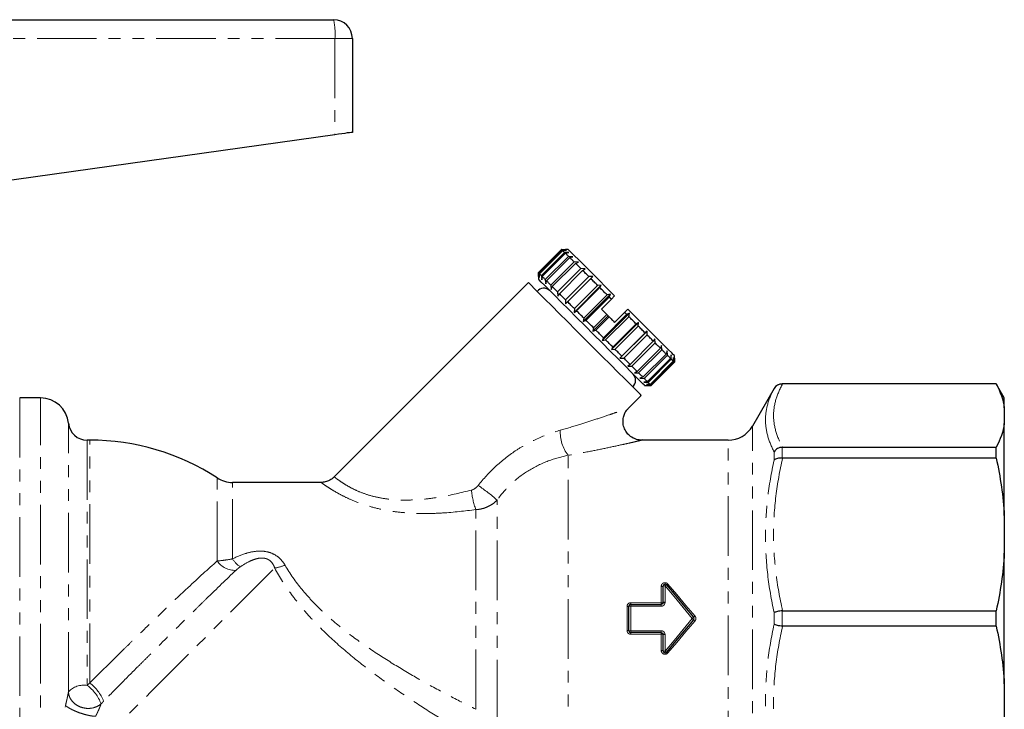
# Model space of a CAD drawing. Units: millimetres. Extents: x 105 to 301, y 36 to 281.
# Drawn here: x 196 to 301, y 199 to 273 of the extents above; entities that cross this region are included whole.
import ezdxf

# ---------------------------------------------------------------- set-up
doc = ezdxf.new("R2010")
doc.units = ezdxf.units.MM
doc.linetypes.add('PHANTOM', pattern=[12.7, 6.35, -1.27, 1.27, -1.27, 1.27, -1.27])

msp = doc.modelspace()

# ---------------------------------------------------------------- linework, layer by layer
at = {"color": 7, "linetype": 'Continuous', "lineweight": 25}
for p, q in [((176.87, 272.59), (229.83, 272.59)), ((231.83, 270.59), (231.83, 260.59)), ((229.97, 260.33), (190.39, 254.78)), ((251.66, 245.64), (254.14, 248.12)), ((254.21, 248.05), (251.73, 245.57)), ((251.77, 245.53), (254.25, 248)), ((254.46, 247.8), (251.98, 245.32)), ((254.14, 248.12), (254.56, 248.12)), ((254.65, 248.03), (254.21, 248.05)), ((254.25, 248), (254.65, 248.03)), ((254.91, 247.77), (254.46, 247.8)), ((254.54, 247.71), (254.91, 247.77)), ((254.84, 248.12), (254.56, 248.12)), ((252.06, 245.24), (254.54, 247.71)), ((254.88, 247.37), (252.4, 244.9)), ((252.53, 244.78), (255, 247.25)), ((255.46, 246.79), (252.99, 244.32)), ((255.34, 247.34), (254.88, 247.37)), ((255, 247.25), (255.34, 247.34)), ((255.92, 246.76), (255.46, 246.79)), ((255.62, 246.63), (255.92, 246.76)), ((251.66, 245.22), (251.66, 245.64)), ((253.14, 244.16), (255.62, 246.63)), ((256.19, 246.07), (253.71, 243.59)), ((253.9, 243.4), (256.37, 245.88)), ((256.63, 246.05), (256.19, 246.07)), ((256.37, 245.88), (256.63, 246.05)), ((250.6, 244.58), (229.9, 223.88)), ((251.66, 245.22), (251.66, 244.94)), ((251.73, 245.57), (251.75, 245.13)), ((251.75, 245.13), (251.77, 245.53)), ((251.98, 245.32), (252.01, 244.87)), ((252.01, 244.87), (252.06, 245.24)), ((252.4, 244.9), (252.44, 244.44)), ((252.44, 244.44), (252.53, 244.78)), ((257.03, 245.22), (254.56, 242.75)), ((254.77, 242.53), (257.24, 245.01)), ((257.46, 245.22), (257.03, 245.22)), ((257.24, 245.01), (257.46, 245.22)), ((252.99, 244.32), (253.02, 243.86)), ((253.02, 243.86), (253.14, 244.16)), ((253.71, 243.59), (253.73, 243.15)), ((255.48, 241.4), (258.37, 244.3)), ((257.97, 244.28), (255.5, 241.81)), ((255.73, 241.58), (258.2, 244.05)), ((258.37, 244.3), (257.97, 244.28)), ((258.2, 244.05), (258.37, 244.3)), ((253.73, 243.15), (253.9, 243.4)), ((254.56, 242.75), (254.56, 242.32)), ((254.56, 242.32), (254.77, 242.53)), ((256.45, 240.43), (259.35, 243.33)), ((258.98, 243.27), (256.5, 240.8)), ((256.74, 240.56), (259.22, 243.03)), ((259.44, 242.81), (258.38, 241.75)), ((259.35, 243.33), (258.98, 243.27)), ((259.22, 243.03), (259.35, 243.33)), ((259.79, 243.17), (259.44, 242.81)), ((255.5, 241.81), (255.48, 241.4)), ((255.48, 241.4), (255.73, 241.58)), ((261.21, 241.75), (260.85, 241.4)), ((256.5, 240.8), (256.45, 240.43)), ((256.45, 240.43), (256.74, 240.56)), ((257.46, 239.42), (259.09, 241.05)), ((258.96, 241.17), (257.55, 239.76)), ((257.79, 239.51), (259.2, 240.93)), ((258.47, 238.41), (261.36, 241.31)), ((261.07, 241.19), (258.59, 238.71)), ((258.83, 238.47), (261.31, 240.95)), ((258.96, 241.17), (259.09, 241.05)), ((259.09, 241.05), (259.2, 240.93)), ((260.85, 241.4), (259.79, 240.34)), ((261.36, 241.31), (261.07, 241.19)), ((261.31, 240.95), (261.36, 241.31)), ((257.55, 239.76), (257.46, 239.42)), ((257.46, 239.42), (257.79, 239.51)), ((259.44, 237.44), (262.34, 240.34)), ((262.08, 240.17), (259.61, 237.69)), ((259.84, 237.47), (262.31, 239.94)), ((260.36, 236.52), (263.26, 239.42)), ((262.34, 240.34), (262.08, 240.17)), ((262.31, 239.94), (262.34, 240.34)), ((263.26, 239.42), (263.04, 239.21)), ((263.25, 239), (263.26, 239.42)), ((258.59, 238.71), (258.47, 238.41)), ((258.47, 238.41), (258.83, 238.47)), ((263.04, 239.21), (260.57, 236.74)), ((260.78, 236.53), (263.25, 239)), ((263.91, 238.34), (261.44, 235.87)), ((264.09, 238.59), (263.91, 238.34)), ((264.1, 238.15), (264.09, 238.59)), ((259.61, 237.69), (259.44, 237.44)), ((259.44, 237.44), (259.84, 237.47)), ((261.62, 235.68), (264.1, 238.15)), ((264.67, 237.58), (262.19, 235.11)), ((262.35, 234.95), (264.83, 237.43)), ((264.8, 237.88), (264.67, 237.58)), ((264.83, 237.43), (264.8, 237.88)), ((265.38, 237.3), (265.29, 236.97)), ((265.41, 236.84), (265.38, 237.3)), ((260.57, 236.74), (260.36, 236.52)), ((260.36, 236.52), (260.78, 236.53)), ((265.29, 236.97), (262.81, 234.49)), ((262.93, 234.37), (265.41, 236.84)), ((265.75, 236.5), (263.28, 234.03)), ((263.36, 233.95), (265.83, 236.42)), ((266.04, 236.21), (263.57, 233.74)), ((265.81, 236.87), (265.75, 236.5)), ((265.83, 236.42), (265.81, 236.87)), ((266.07, 236.61), (266.04, 236.21)), ((266.08, 236.17), (266.07, 236.61)), ((266.16, 236.52), (266.16, 236.8)), ((266.16, 236.1), (266.16, 236.52)), ((266.16, 236.52), (266.16, 236.1)), ((261.44, 235.87), (261.19, 235.69)), ((261.19, 235.69), (261.62, 235.68)), ((263.61, 233.69), (266.08, 236.17)), ((266.16, 236.1), (263.68, 233.62)), ((263.68, 233.62), (266.16, 236.1)), ((262.19, 235.11), (261.9, 234.98)), ((261.9, 234.98), (262.35, 234.95)), ((262.81, 234.49), (262.48, 234.4)), ((262.48, 234.4), (262.93, 234.37)), ((263.28, 234.03), (262.91, 233.97)), ((262.91, 233.97), (263.36, 233.95)), ((262.97, 233.62), (263.26, 233.62)), ((263.57, 233.74), (263.17, 233.71)), ((263.17, 233.71), (263.61, 233.69)), ((263.68, 233.62), (263.26, 233.62)), ((263.26, 233.62), (263.68, 233.62)), ((276.79, 233.29), (274.48, 229.29)), ((300.46, 233.79), (277.66, 233.79)), ((300.46, 233.78), (277.7, 233.78)), ((301.33, 232.29), (300.46, 233.79)), ((300.46, 233.78), (300.46, 233.79)), ((198.58, 232.29), (196.37, 232.29)), ((261.22, 231.16), (262.62, 232.56)), ((301.33, 231.24), (301.33, 232.29)), ((301.33, 231.24), (301.33, 229.58)), ((301.33, 219.75), (301.33, 229.58)), ((203.83, 227.79), (203.56, 227.79)), ((271.88, 227.79), (262.61, 227.79)), ((277.7, 227.04), (300.46, 227.04)), ((300.46, 225.88), (300.46, 227.04)), ((300.46, 225.88), (277.7, 225.88)), ((228.51, 223.29), (219.05, 223.29)), ((301.33, 219.75), (301.33, 215.75)), ((301.33, 201.84), (301.33, 215.75)), ((264.96, 210.49), (264.96, 212.24)), ((261.31, 207.49), (261.31, 210.09)), ((261.51, 210.29), (264.76, 210.29)), ((277.7, 209.62), (300.46, 209.62)), ((300.46, 207.97), (300.46, 209.62)), ((300.46, 207.97), (277.7, 207.97)), ((264.76, 207.29), (261.51, 207.29)), ((264.96, 205.34), (264.96, 207.09)), ((301.33, 201.84), (301.33, 197.84))]:
    msp.add_line(p, q, dxfattribs=at)
at = {"color": 8, "linetype": 'PHANTOM', "lineweight": 18}
for p, q in [((229.97, 270.59), (176.83, 270.59)), ((229.97, 270.59), (229.97, 260.33)), ((231.83, 270.59), (229.97, 270.59)), ((276.79, 233.28), (276.79, 233.29)), ((277.66, 233.79), (277.66, 233.78)), ((196.37, 232.29), (196.37, 185.29)), ((198.58, 189.16), (198.58, 232.29)), ((201.57, 200.99), (201.57, 229.59)), ((274.48, 188.56), (274.48, 229.29)), ((203.56, 227.79), (203.56, 201.67)), ((203.83, 201.92), (203.83, 227.79)), ((271.88, 190.06), (271.88, 227.79)), ((277.66, 227.04), (277.66, 225.88)), ((254.83, 191.8), (254.83, 226.18)), ((276.79, 225.67), (276.79, 226.55)), ((217.42, 214.92), (217.42, 223.77)), ((219.05, 215.14), (219.05, 223.29)), ((247.26, 198.04), (247.26, 221.41)), ((244.99, 199.12), (244.99, 220.39)), ((264.76, 210.47), (264.76, 212.21)), ((265.16, 212.28), (265.16, 210.51)), ((261.11, 207.5), (261.11, 210.08)), ((261.51, 210.47), (261.51, 210.29)), ((261.51, 210.47), (264.76, 210.47)), ((261.51, 210.29), (261.51, 210.1)), ((261.51, 210.1), (261.51, 207.48)), ((264.76, 210.1), (261.51, 210.1)), ((264.76, 210.47), (264.76, 210.29)), ((264.76, 210.29), (264.76, 210.1)), ((276.79, 208.17), (276.79, 209.42)), ((277.66, 209.61), (277.66, 207.97)), ((261.51, 207.48), (264.76, 207.48)), ((261.51, 207.48), (261.51, 207.29)), ((261.51, 207.29), (261.51, 207.11)), ((264.76, 207.11), (261.51, 207.11)), ((264.76, 207.48), (264.76, 207.29)), ((264.76, 207.29), (264.76, 207.11)), ((264.76, 205.38), (264.76, 207.11)), ((265.16, 207.07), (265.16, 205.31))]:
    msp.add_line(p, q, dxfattribs=at)
at = {"color": 7, "linetype": 'Continuous', "lineweight": 25, "flags": 128}
for points in [[(231.83, 260.59), (231.79, 260.59), (231.69, 260.57), (231.52, 260.55), (231.29, 260.52), (231.02, 260.48), (230.69, 260.43), (230.34, 260.38), (229.97, 260.33)], [(254.21, 248.05), (254.19, 248.06), (254.18, 248.07), (254.17, 248.09), (254.16, 248.1), (254.15, 248.1), (254.14, 248.11), (254.14, 248.11), (254.14, 248.12)], [(254.46, 247.8), (254.42, 247.83), (254.39, 247.86), (254.37, 247.89), (254.34, 247.91), (254.31, 247.94), (254.29, 247.96), (254.27, 247.98), (254.25, 248)], [(259.79, 243.17), (258.9, 244.06), (258.06, 244.9), (257.27, 245.69), (256.57, 246.39), (255.97, 246.99), (255.49, 247.47), (255.13, 247.83), (254.92, 248.05), (254.84, 248.12)], [(254.88, 247.37), (254.83, 247.42), (254.79, 247.47), (254.74, 247.51), (254.7, 247.56), (254.66, 247.6), (254.62, 247.64), (254.58, 247.68), (254.54, 247.71)], [(255.46, 246.79), (255.4, 246.85), (255.34, 246.91), (255.28, 246.97), (255.22, 247.03), (255.16, 247.09), (255.11, 247.15), (255.05, 247.2), (255, 247.25)], [(251.73, 245.57), (251.72, 245.59), (251.7, 245.6), (251.69, 245.61), (251.68, 245.62), (251.68, 245.63), (251.67, 245.63), (251.66, 245.64), (251.66, 245.64)], [(256.19, 246.07), (256.11, 246.14), (256.04, 246.22), (255.97, 246.29), (255.89, 246.36), (255.82, 246.43), (255.75, 246.5), (255.69, 246.57), (255.62, 246.63)], [(257.03, 245.22), (256.95, 245.31), (256.86, 245.39), (256.78, 245.47), (256.7, 245.56), (256.61, 245.64), (256.53, 245.72), (256.45, 245.8), (256.37, 245.88)], [(262.62, 232.56), (262.55, 232.64), (262.33, 232.86), (261.97, 233.22), (261.47, 233.71), (260.86, 234.32), (260.14, 235.04), (259.34, 235.84), (258.47, 236.71), (257.55, 237.63), (256.61, 238.57), (255.67, 239.51), (254.75, 240.43), (253.88, 241.3), (253.08, 242.1), (252.36, 242.82), (251.75, 243.43), (251.26, 243.93), (250.89, 244.29), (250.67, 244.51), (250.6, 244.58), (250.6, 244.58)], [(262.97, 233.62), (262.96, 233.64), (262.81, 233.79), (262.52, 234.07), (262.1, 234.5), (261.55, 235.04), (260.9, 235.7), (260.15, 236.45), (259.32, 237.27), (258.45, 238.15), (257.55, 239.05), (256.64, 239.96), (255.74, 240.85), (254.89, 241.7), (254.1, 242.49), (253.4, 243.2), (252.8, 243.8), (252.31, 244.29), (251.95, 244.64), (251.73, 244.86), (251.66, 244.94)], [(251.98, 245.32), (251.95, 245.35), (251.92, 245.38), (251.89, 245.41), (251.86, 245.44), (251.84, 245.46), (251.82, 245.49), (251.79, 245.51), (251.77, 245.53)], [(252.4, 244.9), (252.36, 244.95), (252.31, 244.99), (252.27, 245.04), (252.22, 245.08), (252.18, 245.12), (252.14, 245.16), (252.1, 245.2), (252.06, 245.24)], [(252.99, 244.32), (252.93, 244.38), (252.86, 244.44), (252.8, 244.5), (252.75, 244.56), (252.69, 244.61), (252.63, 244.67), (252.58, 244.72), (252.53, 244.78)], [(257.97, 244.28), (257.88, 244.37), (257.79, 244.47), (257.69, 244.56), (257.6, 244.65), (257.51, 244.74), (257.42, 244.83), (257.33, 244.92), (257.24, 245.01)], [(253.71, 243.59), (253.64, 243.67), (253.56, 243.74), (253.49, 243.81), (253.42, 243.88), (253.35, 243.96), (253.28, 244.02), (253.21, 244.09), (253.14, 244.16)], [(258.98, 243.27), (258.88, 243.37), (258.78, 243.47), (258.68, 243.57), (258.59, 243.67), (258.49, 243.76), (258.39, 243.86), (258.3, 243.96), (258.2, 244.05)], [(254.56, 242.75), (254.47, 242.83), (254.39, 242.92), (254.3, 243), (254.22, 243.08), (254.14, 243.16), (254.06, 243.25), (253.98, 243.33), (253.9, 243.4)], [(255.5, 241.81), (255.4, 241.9), (255.31, 241.99), (255.22, 242.08), (255.13, 242.18), (255.04, 242.27), (254.95, 242.36), (254.86, 242.45), (254.77, 242.53)], [(259.44, 242.81), (259.41, 242.84), (259.38, 242.87), (259.36, 242.9), (259.33, 242.92), (259.3, 242.95), (259.27, 242.98), (259.25, 243.01), (259.22, 243.03)], [(256.5, 240.8), (256.41, 240.9), (256.31, 241), (256.21, 241.09), (256.11, 241.19), (256.02, 241.29), (255.92, 241.38), (255.82, 241.48), (255.73, 241.58)], [(258.38, 241.75), (258.45, 241.68), (258.52, 241.61), (258.6, 241.54), (258.67, 241.46), (258.74, 241.39), (258.81, 241.32), (258.89, 241.24), (258.96, 241.17)], [(266.16, 236.8), (266.08, 236.88), (265.87, 237.09), (265.51, 237.45), (265.03, 237.93), (264.43, 238.53), (263.73, 239.23), (262.94, 240.02), (262.09, 240.87), (261.21, 241.75)], [(257.55, 239.76), (257.45, 239.86), (257.34, 239.96), (257.24, 240.06), (257.14, 240.16), (257.04, 240.26), (256.94, 240.36), (256.84, 240.46), (256.74, 240.56)], [(259.2, 240.93), (259.28, 240.85), (259.35, 240.78), (259.43, 240.71), (259.5, 240.63), (259.57, 240.56), (259.65, 240.49), (259.72, 240.41), (259.79, 240.34)], [(261.07, 241.19), (261.04, 241.21), (261.01, 241.24), (260.99, 241.27), (260.96, 241.29), (260.93, 241.32), (260.91, 241.35), (260.88, 241.37), (260.85, 241.4)], [(262.08, 240.17), (261.99, 240.27), (261.89, 240.36), (261.8, 240.46), (261.7, 240.56), (261.6, 240.65), (261.5, 240.75), (261.4, 240.85), (261.31, 240.95)], [(258.59, 238.71), (258.49, 238.81), (258.39, 238.91), (258.29, 239.01), (258.19, 239.11), (258.09, 239.21), (257.99, 239.31), (257.89, 239.41), (257.79, 239.51)], [(263.04, 239.21), (262.95, 239.3), (262.86, 239.39), (262.77, 239.48), (262.68, 239.57), (262.59, 239.66), (262.5, 239.75), (262.41, 239.85), (262.31, 239.94)], [(259.61, 237.69), (259.51, 237.79), (259.42, 237.89), (259.32, 237.98), (259.22, 238.08), (259.13, 238.18), (259.03, 238.28), (258.93, 238.37), (258.83, 238.47)], [(263.91, 238.34), (263.83, 238.42), (263.75, 238.5), (263.67, 238.58), (263.59, 238.66), (263.51, 238.75), (263.42, 238.83), (263.34, 238.91), (263.25, 239)], [(260.57, 236.74), (260.48, 236.82), (260.39, 236.91), (260.3, 237), (260.21, 237.1), (260.12, 237.19), (260.02, 237.28), (259.93, 237.37), (259.84, 237.47)], [(264.67, 237.58), (264.6, 237.65), (264.53, 237.72), (264.46, 237.79), (264.39, 237.86), (264.32, 237.93), (264.25, 238), (264.17, 238.08), (264.1, 238.15)], [(265.29, 236.97), (265.23, 237.02), (265.18, 237.07), (265.12, 237.13), (265.07, 237.19), (265.01, 237.24), (264.95, 237.3), (264.89, 237.37), (264.83, 237.43)], [(261.44, 235.87), (261.36, 235.94), (261.28, 236.02), (261.2, 236.11), (261.12, 236.19), (261.03, 236.27), (260.95, 236.35), (260.86, 236.44), (260.78, 236.53)], [(265.75, 236.5), (265.71, 236.54), (265.67, 236.58), (265.63, 236.62), (265.59, 236.66), (265.55, 236.71), (265.5, 236.75), (265.46, 236.8), (265.41, 236.84)], [(266.04, 236.21), (266.02, 236.23), (266, 236.25), (265.98, 236.28), (265.95, 236.3), (265.92, 236.33), (265.9, 236.36), (265.87, 236.39), (265.83, 236.42)], [(262.19, 235.11), (262.13, 235.18), (262.06, 235.24), (261.99, 235.31), (261.92, 235.38), (261.85, 235.46), (261.77, 235.53), (261.7, 235.6), (261.62, 235.68)], [(266.16, 236.1), (266.15, 236.1), (266.15, 236.11), (266.14, 236.11), (266.13, 236.12), (266.12, 236.13), (266.11, 236.14), (266.1, 236.15), (266.08, 236.17)], [(262.81, 234.49), (262.76, 234.54), (262.71, 234.6), (262.65, 234.65), (262.59, 234.71), (262.53, 234.77), (262.47, 234.83), (262.41, 234.89), (262.35, 234.95)], [(263.28, 234.03), (263.24, 234.07), (263.2, 234.1), (263.16, 234.14), (263.12, 234.19), (263.07, 234.23), (263.03, 234.28), (262.98, 234.32), (262.93, 234.37)], [(263.57, 233.74), (263.55, 233.76), (263.52, 233.78), (263.5, 233.8), (263.48, 233.83), (263.45, 233.85), (263.42, 233.88), (263.39, 233.91), (263.36, 233.95)], [(263.68, 233.62), (263.68, 233.63), (263.67, 233.63), (263.67, 233.64), (263.66, 233.65), (263.65, 233.66), (263.64, 233.67), (263.62, 233.68), (263.61, 233.69)], [(265.31, 212.37), (266.27, 211.23), (267.24, 210.08), (268.21, 208.92)], [(268.21, 208.66), (267.24, 207.51), (266.27, 206.36), (265.31, 205.21)]]:
    msp.add_lwpolyline(points, dxfattribs=at)
at = {"color": 8, "linetype": 'PHANTOM', "lineweight": 18, "flags": 128}
for points in [[(200.89, 191.51), (202.03, 192.65), (203.26, 193.88), (204.57, 195.19), (205.94, 196.56), (207.36, 197.98), (208.82, 199.44), (210.31, 200.93), (211.81, 202.43), (213.3, 203.92), (214.78, 205.4), (216.22, 206.84), (217.63, 208.25), (218.97, 209.59), (220.25, 210.87), (221.45, 212.07), (222.55, 213.17), (223.55, 214.17)], [(268.05, 208.79), (267.08, 209.96), (266.12, 211.12), (265.16, 212.28)], [(265.46, 212.46), (266.42, 211.33), (267.39, 210.19), (268.36, 209.05)], [(268.05, 208.79), (268.08, 208.82), (268.11, 208.84), (268.14, 208.86), (268.16, 208.88), (268.18, 208.9), (268.19, 208.91), (268.2, 208.92), (268.21, 208.92)], [(265.16, 205.31), (266.12, 206.46), (267.08, 207.62), (268.05, 208.79)], [(268.36, 208.54), (267.39, 207.39), (266.42, 206.25), (265.46, 205.12)], [(268.05, 208.79), (268.08, 208.77), (268.11, 208.74), (268.14, 208.72), (268.16, 208.7), (268.18, 208.68), (268.19, 208.67), (268.2, 208.67), (268.21, 208.66)]]:
    msp.add_lwpolyline(points, dxfattribs=at)
at = {"color": 7, "linetype": 'Continuous', "lineweight": 25}
for centre, radius, start, end in [((229.83, 270.59), 2, 0, 90), ((252.23, 243.1), 0.89, 45, 142.0997), ((261.14, 234.2), 0.89, 307.9003, 45), ((277.66, 232.79), 1, 90, 150), ((198.58, 229.29), 3, 5.7392, 90), ((203.56, 229.79), 2, 185.7392, 270), ((271.88, 230.79), 3, 270, 330), ((203.83, 202.79), 25, 57.0648, 90), ((219.05, 226.29), 3, 237.0648, 270), ((265.16, 212.24), 0.2, 40, 180), ((261.51, 210.09), 0.2, 90, 180), ((268.05, 208.79), 0.2, 320, 40), ((261.51, 207.49), 0.2, 180, 270), ((265.16, 205.34), 0.2, 180, 320)]:
    msp.add_arc(centre, radius, start, end, dxfattribs=at)
at = {"color": 8, "linetype": 'PHANTOM', "lineweight": 18}
for centre, radius, start, end in [((222.97, 271.09), 7.02, 355.9367, 12.3607), ((257.88, 228.6), 3.89, 176.3632, 218.4658), ((232.6, 204.59), 22.31, 48.9235, 55.466), ((252.09, 223.1), 7.59, 184.7935, 200.889), ((219.32, 216.22), 2.3, 214.3861, 272.302), ((221.38, 216.59), 2.74, 211.9572, 236.6671), ((223.05, 218.02), 3.88, 277.3925, 294.2527), ((264.81, 212.51), 0.309, 260.9898, 299.386), ((265.11, 211.97), 0.312, 81.0593, 119.1109), ((265.4, 212.05), 0.333, 105.641, 136.8684), ((265.24, 212.67), 0.306, 283.5335, 317.2949), ((261.16, 210.83), 0.75, 266.1961, 281.551), ((261.46, 209.35), 0.758, 86.2336, 101.4336), ((264.81, 211.05), 0.58, 265.0938, 285.0258), ((265.11, 209.93), 0.586, 85.1412, 104.8746), ((265.23, 212.7), 4.81, 308.2261, 310.5892), ((265.23, 204.89), 4.81, 49.4108, 51.7739), ((261.16, 206.76), 0.75, 78.449, 93.8039), ((261.46, 208.23), 0.758, 258.5664, 273.7664), ((264.81, 206.53), 0.58, 74.9742, 94.9062), ((265.11, 207.66), 0.586, 255.1254, 274.8588), ((264.81, 205.07), 0.309, 60.614, 99.0102), ((265.11, 205.61), 0.312, 240.8891, 278.9407), ((265.4, 205.53), 0.333, 223.1316, 254.359), ((265.24, 204.91), 0.306, 42.7051, 76.4665), ((203.18, 199.49), 2.2, 80.273, 137.2021), ((201.12, 198.28), 4.17, 19.9132, 54.2293), ((201.29, 198.46), 4.29, 20.6216, 53.6775)]:
    msp.add_arc(centre, radius, start, end, dxfattribs=at)
for points, knots in [([(276.79, 226.55), (276.5, 227.12), (276.26, 227.68), (275.95, 228.82), (275.87, 229.39), (275.87, 230.52), (275.95, 231.08), (276.26, 232.19), (276.5, 232.74), (276.79, 233.28)], [0, 0, 0, 0, 0.25, 0.25, 0.5, 0.5, 0.75, 0.75, 1, 1, 1, 1]), ([(277.7, 233.78), (277.39, 233.22), (277.15, 232.67), (276.82, 231.55), (276.73, 230.98), (276.73, 229.85), (276.82, 229.28), (277.15, 228.16), (277.39, 227.6), (277.7, 227.04)], [0, 0, 0, 0, 0.25, 0.25, 0.5, 0.5, 0.75, 0.75, 1, 1, 1, 1]), ([(253.99, 228.85), (254.7, 229.05), (256, 229.44), (257.81, 230.02), (259.15, 230.47), (260.14, 230.81), (260.82, 231.05), (261.27, 231.21), (261.21, 231.19), (261.2, 231.18)], [0, 0, 0, 0, 0.217284, 0.403877, 0.593749, 0.699111, 0.807083, 0.944434, 1, 1, 1, 1]), ([(245.25, 222.97), (245.81, 223.69), (246.42, 224.35), (247.75, 225.59), (248.45, 226.14), (249.57, 226.89), (249.96, 227.12), (250.74, 227.56), (251.14, 227.76), (252.35, 228.31), (253.17, 228.61), (253.99, 228.85)], [0, 0, 0, 0, 0.25, 0.25, 0.5, 0.5, 0.625, 0.625, 0.75, 0.75, 1, 1, 1, 1]), ([(262.61, 227.77), (262.62, 227.78), (262.69, 227.79), (262.21, 227.68), (261.48, 227.51), (260.43, 227.28), (258.97, 226.96), (257.03, 226.56), (255.59, 226.31), (254.83, 226.18)], [0, 0, 0, 0, 0.05754, 0.198613, 0.304469, 0.413483, 0.597506, 0.786001, 1, 1, 1, 1]), ([(254.83, 226.18), (254.13, 226.04), (253.42, 225.84), (252.01, 225.31), (251.31, 224.97), (249.99, 224.17), (249.38, 223.71), (248.23, 222.64), (247.72, 222.05), (247.26, 221.41)], [0, 0, 0, 0, 0.25, 0.25, 0.5, 0.5, 0.75, 0.75, 1, 1, 1, 1]), ([(277.7, 225.88), (277.39, 224.54), (277.15, 223.19), (276.82, 220.49), (276.73, 219.13), (276.73, 216.39), (276.82, 215.03), (277.15, 212.3), (277.39, 210.96), (277.7, 209.62)], [0, 0, 0, 0, 0.25, 0.25, 0.5, 0.5, 0.75, 0.75, 1, 1, 1, 1]), ([(276.79, 209.42), (276.5, 210.76), (276.26, 212.11), (275.95, 214.83), (275.87, 216.2), (275.87, 218.93), (275.95, 220.29), (276.26, 222.99), (276.5, 224.33), (276.79, 225.67)], [0, 0, 0, 0, 0.25, 0.25, 0.5, 0.5, 0.75, 0.75, 1, 1, 1, 1]), ([(229.92, 223.86), (229.91, 223.86), (229.91, 223.87), (230.1, 223.72), (230.46, 223.46), (230.99, 223.11), (231.69, 222.7), (232.57, 222.28), (233.68, 221.88), (235, 221.58), (236.44, 221.41), (237.98, 221.39), (239.59, 221.5), (241.8, 221.81), (243.43, 222.2), (244.52, 222.47)], [0, 0, 0, 0, 0.0406999, 0.1114019, 0.1764239, 0.2431443, 0.3062563, 0.3711763, 0.4419606, 0.5155472, 0.5895157, 0.6654107, 0.7476529, 0.8299716, 1, 1, 1, 1]), ([(244.99, 220.39), (243.82, 220.25), (242.03, 220.03), (239.61, 219.96), (237.81, 220.01), (236.08, 220.19), (234.48, 220.5), (232.97, 220.93), (231.69, 221.43), (230.64, 221.94), (229.81, 222.41), (229.17, 222.81), (228.73, 223.11), (228.5, 223.28), (228.51, 223.27), (228.51, 223.27)], [0, 0, 0, 0, 0.161578, 0.244488, 0.327338, 0.403111, 0.480281, 0.553826, 0.629649, 0.693889, 0.759928, 0.824396, 0.890749, 0.957945, 1, 1, 1, 1]), ([(244.52, 222.47), (244.67, 222.5), (244.8, 222.57), (245.05, 222.75), (245.16, 222.85), (245.25, 222.97)], [0, 0, 0, 0, 0.5, 0.5, 1, 1, 1, 1]), ([(247.26, 221.41), (247.12, 221.26), (246.97, 221.13), (246.63, 220.89), (246.44, 220.78), (246.05, 220.6), (245.85, 220.54), (245.43, 220.43), (245.21, 220.4), (244.99, 220.39)], [0, 0, 0, 0, 0.25, 0.25, 0.5, 0.5, 0.75, 0.75, 1, 1, 1, 1]), ([(219.05, 215.14), (219.52, 215.38), (220, 215.58), (220.75, 215.81), (221, 215.87), (221.53, 215.95), (221.8, 215.98), (222.34, 215.97), (222.61, 215.93), (223.12, 215.8), (223.37, 215.69), (223.82, 215.43), (224.02, 215.27), (224.37, 214.9), (224.52, 214.7), (224.65, 214.48)], [0, 0, 0, 0, 0.25, 0.25, 0.375, 0.375, 0.5, 0.5, 0.625, 0.625, 0.75, 0.75, 0.875, 0.875, 1, 1, 1, 1]), ([(223.55, 214.17), (223.5, 214.34), (223.43, 214.49), (223.23, 214.78), (223.11, 214.91), (222.88, 215.07), (222.79, 215.11), (222.61, 215.18), (222.51, 215.2), (222.32, 215.23), (222.22, 215.23), (222.02, 215.23), (221.93, 215.22), (221.65, 215.17), (221.47, 215.12), (221.12, 214.99), (220.95, 214.92), (220.47, 214.68), (220.17, 214.5), (219.87, 214.3)], [0, 0, 0, 0, 0.125, 0.125, 0.25, 0.25, 0.3125, 0.3125, 0.375, 0.375, 0.4375, 0.4375, 0.5, 0.5, 0.625, 0.625, 0.75, 0.75, 1, 1, 1, 1]), ([(203.83, 201.92), (204.98, 203.06), (206.15, 204.22), (207.63, 205.67), (207.93, 205.96), (208.52, 206.55), (208.82, 206.84), (209.72, 207.71), (210.31, 208.28), (211.48, 209.4), (212.06, 209.96), (213.2, 211.04), (213.77, 211.58), (215.42, 213.12), (216.45, 214.06), (217.42, 214.92)], [0, 0, 0, 0, 0.25, 0.25, 0.3125, 0.3125, 0.375, 0.375, 0.5, 0.5, 0.625, 0.625, 0.75, 0.75, 1, 1, 1, 1]), ([(217.42, 214.92), (217.66, 214.94), (217.92, 214.97), (218.47, 215.04), (218.76, 215.09), (219.05, 215.14)], [0, 0, 0, 0, 0.5, 0.5, 1, 1, 1, 1]), ([(219.87, 214.3), (219.78, 214.24), (219.7, 214.17), (219.55, 214.05), (219.48, 213.98), (219.41, 213.92)], [0, 0, 0, 0, 0.5, 0.5, 1, 1, 1, 1]), ([(243.78, 196.57), (242.86, 197.12), (241.93, 197.69), (240.07, 198.85), (239.14, 199.45), (237.28, 200.68), (236.35, 201.32), (234.51, 202.63), (233.59, 203.32), (231.78, 204.75), (230.9, 205.48), (229.19, 207.03), (228.36, 207.83), (227.17, 209.1), (226.79, 209.54), (226.04, 210.43), (225.69, 210.88), (224.68, 212.25), (224.08, 213.2), (223.55, 214.17)], [0, 0, 0, 0, 0.125, 0.125, 0.25, 0.25, 0.375, 0.375, 0.5, 0.5, 0.625, 0.625, 0.75, 0.75, 0.8125, 0.8125, 0.875, 0.875, 1, 1, 1, 1]), ([(224.65, 214.48), (225.17, 213.57), (225.78, 212.7), (226.82, 211.45), (227.18, 211.04), (227.94, 210.23), (228.33, 209.84), (229.54, 208.71), (230.38, 208), (232.12, 206.66), (233.01, 206.02), (234.83, 204.8), (235.75, 204.22), (237.59, 203.1), (238.52, 202.56), (240.37, 201.52), (241.3, 201.02), (243.15, 200.05), (244.07, 199.58), (244.99, 199.12)], [0, 0, 0, 0, 0.125, 0.125, 0.1875, 0.1875, 0.25, 0.25, 0.375, 0.375, 0.5, 0.5, 0.625, 0.625, 0.75, 0.75, 0.875, 0.875, 1, 1, 1, 1]), ([(219.41, 213.92), (218.44, 213), (217.39, 211.98), (215.97, 210.6), (215.68, 210.32), (215.1, 209.75), (214.81, 209.46), (213.92, 208.59), (213.32, 207.99), (212.1, 206.79), (211.49, 206.18), (210.55, 205.24), (210.23, 204.93), (209.61, 204.3), (209.3, 203.99), (208.36, 203.06), (207.74, 202.43), (206.52, 201.2), (205.91, 200.58), (205.3, 199.97)], [0, 0, 0, 0, 0.25, 0.25, 0.3125, 0.3125, 0.375, 0.375, 0.5, 0.5, 0.625, 0.625, 0.6875, 0.6875, 0.75, 0.75, 0.875, 0.875, 1, 1, 1, 1]), ([(265.46, 212.46), (265.41, 212.52), (265.34, 212.57), (265.18, 212.61), (265.1, 212.61), (264.94, 212.55), (264.87, 212.5), (264.78, 212.37), (264.76, 212.29), (264.76, 212.21)], [0, 0, 0, 0, 0.25, 0.25, 0.5, 0.5, 0.75, 0.75, 1, 1, 1, 1]), ([(261.51, 210.47), (261.41, 210.47), (261.3, 210.43), (261.16, 210.29), (261.11, 210.18), (261.11, 210.08)], [0, 0, 0, 0, 0.5, 0.5, 1, 1, 1, 1]), ([(264.76, 210.1), (264.86, 210.1), (264.97, 210.15), (265.11, 210.3), (265.16, 210.4), (265.16, 210.51)], [0, 0, 0, 0, 0.5, 0.5, 1, 1, 1, 1]), ([(268.36, 208.54), (268.42, 208.61), (268.45, 208.7), (268.45, 208.88), (268.42, 208.97), (268.36, 209.05)], [0, 0, 0, 0, 0.5, 0.5, 1, 1, 1, 1]), ([(276.79, 191.91), (276.5, 193.25), (276.26, 194.6), (275.95, 197.31), (275.87, 198.67), (275.87, 201.41), (275.95, 202.77), (276.26, 205.48), (276.5, 206.82), (276.79, 208.17)], [0, 0, 0, 0, 0.25, 0.25, 0.5, 0.5, 0.75, 0.75, 1, 1, 1, 1]), ([(277.7, 207.97), (277.39, 206.63), (277.15, 205.28), (276.82, 202.58), (276.73, 201.22), (276.73, 198.48), (276.82, 197.12), (277.15, 194.4), (277.39, 193.05), (277.7, 191.71)], [0, 0, 0, 0, 0.25, 0.25, 0.5, 0.5, 0.75, 0.75, 1, 1, 1, 1]), ([(261.11, 207.5), (261.11, 207.4), (261.16, 207.3), (261.3, 207.15), (261.41, 207.11), (261.51, 207.11)], [0, 0, 0, 0, 0.5, 0.5, 1, 1, 1, 1]), ([(265.16, 207.07), (265.16, 207.18), (265.11, 207.28), (264.97, 207.43), (264.86, 207.48), (264.76, 207.48)], [0, 0, 0, 0, 0.5, 0.5, 1, 1, 1, 1]), ([(264.76, 205.38), (264.76, 205.3), (264.78, 205.22), (264.88, 205.08), (264.94, 205.03), (265.1, 204.98), (265.18, 204.97), (265.34, 205.02), (265.41, 205.06), (265.46, 205.12)], [0, 0, 0, 0, 0.25, 0.25, 0.5, 0.5, 0.75, 0.75, 1, 1, 1, 1]), ([(201.25, 199.53), (201.27, 199.59), (201.29, 199.71), (201.35, 199.95), (201.41, 200.2), (201.46, 200.46), (201.5, 200.63), (201.52, 200.75), (201.54, 200.84), (201.55, 200.92), (201.56, 200.97), (201.57, 200.99)], [0, 0, 0, 0, 0.117749, 0.22345, 0.466396, 0.596768, 0.730573, 0.799676, 0.864863, 0.933737, 1, 1, 1, 1]), ([(205.04, 199.7), (204.94, 199.61), (204.81, 199.52), (204.51, 199.37), (204.34, 199.3), (203.95, 199.22), (203.74, 199.2), (203.3, 199.23), (203.07, 199.28), (202.65, 199.44), (202.45, 199.54), (202.11, 199.8), (201.97, 199.95), (201.76, 200.26), (201.68, 200.41), (201.59, 200.71), (201.57, 200.86), (201.57, 200.99)], [0, 0, 0, 0, 0.125, 0.125, 0.25, 0.25, 0.375, 0.375, 0.5, 0.5, 0.625, 0.625, 0.75, 0.75, 0.875, 0.875, 1, 1, 1, 1]), ([(199.39, 191.93), (199.51, 192.46), (199.65, 193.01), (199.94, 194.18), (200.09, 194.79), (200.41, 196.07), (200.58, 196.73), (200.83, 197.76), (200.92, 198.11), (201.09, 198.81), (201.17, 199.17), (201.25, 199.53)], [0, 0, 0, 0, 0.25, 0.25, 0.5, 0.5, 0.75, 0.75, 0.875, 0.875, 1, 1, 1, 1]), ([(201.25, 199.53), (201.3, 199.48), (201.37, 199.42), (201.53, 199.31), (201.64, 199.24), (201.88, 199.11), (202.03, 199.04), (202.34, 198.9), (202.51, 198.83), (202.86, 198.7), (203.04, 198.65), (203.39, 198.54), (203.56, 198.5), (203.87, 198.44), (204.01, 198.41), (204.26, 198.38), (204.37, 198.37), (204.46, 198.37)], [0, 0, 0, 0, 0.125, 0.125, 0.25, 0.25, 0.375, 0.375, 0.5, 0.5, 0.625, 0.625, 0.75, 0.75, 0.875, 0.875, 1, 1, 1, 1]), ([(205.04, 199.7), (205.03, 199.69), (205.02, 199.66), (205.01, 199.6), (204.98, 199.53), (204.95, 199.45), (204.87, 199.25), (204.75, 198.98), (204.62, 198.7), (204.53, 198.51), (204.48, 198.42), (204.46, 198.37)], [0, 0, 0, 0, 0.049756, 0.100863, 0.153715, 0.227552, 0.306576, 0.603172, 0.80837, 0.899506, 1, 1, 1, 1])]:
    msp.add_open_spline(points, degree=3, knots=knots, dxfattribs=at)
at = {"color": 7, "linetype": 'Continuous', "lineweight": 25}
for points, knots in [([(277.66, 233.78), (277.57, 233.78), (277.48, 233.77), (277.31, 233.72), (277.23, 233.69), (277, 233.56), (276.88, 233.43), (276.79, 233.28)], [0, 0, 0, 0, 0.25, 0.25, 0.5, 0.5, 1, 1, 1, 1]), ([(262.8, 227.81), (262.67, 227.8), (262.41, 227.79), (261.96, 227.91), (261.51, 228.14), (261.1, 228.53), (260.81, 229), (260.67, 229.55), (260.68, 230.09), (260.82, 230.56), (261, 230.91), (261.16, 231.09), (261.23, 231.16)], [0, 0, 0, 0, 0.08212, 0.161894, 0.290677, 0.397108, 0.514617, 0.634858, 0.751449, 0.852103, 0.941061, 1, 1, 1, 1]), ([(277.66, 227.04), (277.57, 227.03), (277.48, 227.02), (277.31, 226.97), (277.23, 226.93), (277, 226.8), (276.88, 226.69), (276.79, 226.55)], [0, 0, 0, 0, 0.25, 0.25, 0.5, 0.5, 1, 1, 1, 1]), ([(277.66, 225.88), (277.57, 225.88), (277.48, 225.89), (277.31, 225.87), (277.23, 225.86), (277, 225.81), (276.88, 225.74), (276.79, 225.67)], [0, 0, 0, 0, 0.25, 0.25, 0.5, 0.5, 1, 1, 1, 1]), ([(229.89, 223.88), (229.89, 223.87), (229.77, 223.72), (229.44, 223.52), (228.97, 223.33), (228.65, 223.3), (228.51, 223.29)], [0, 0, 0, 0, 0.007255, 0.389108, 0.714835, 1, 1, 1, 1]), ([(264.96, 210.49), (264.96, 210.44), (264.94, 210.39), (264.86, 210.31), (264.81, 210.29), (264.76, 210.29)], [0, 0, 0, 0, 0.5, 0.5, 1, 1, 1, 1]), ([(277.66, 209.61), (277.57, 209.6), (277.48, 209.59), (277.31, 209.56), (277.23, 209.55), (277, 209.5), (276.88, 209.46), (276.79, 209.42)], [0, 0, 0, 0, 0.25, 0.25, 0.5, 0.5, 1, 1, 1, 1]), ([(277.66, 207.97), (277.57, 207.98), (277.48, 207.99), (277.31, 208.02), (277.23, 208.03), (277, 208.09), (276.88, 208.13), (276.79, 208.17)], [0, 0, 0, 0, 0.25, 0.25, 0.5, 0.5, 1, 1, 1, 1]), ([(264.76, 207.29), (264.81, 207.29), (264.86, 207.27), (264.94, 207.2), (264.96, 207.14), (264.96, 207.09)], [0, 0, 0, 0, 0.5, 0.5, 1, 1, 1, 1])]:
    msp.add_open_spline(points, degree=3, knots=knots, dxfattribs=at)
for points in [[(277.66, 233.78), (277.67, 233.78), (277.68, 233.78), (277.7, 233.78)], [(300.46, 233.78), (300.91, 232.94), (301.21, 232.1), (301.33, 231.24)], [(301.33, 229.58), (301.21, 228.72), (300.91, 227.88), (300.46, 227.04)], [(277.7, 227.04), (277.68, 227.04), (277.67, 227.04), (277.66, 227.04)], [(277.66, 225.88), (277.67, 225.88), (277.68, 225.88), (277.7, 225.88)], [(300.46, 225.88), (300.91, 223.86), (301.21, 221.82), (301.33, 219.75)], [(301.33, 215.75), (301.21, 213.67), (300.91, 211.63), (300.46, 209.62)], [(277.7, 209.62), (277.68, 209.62), (277.67, 209.62), (277.66, 209.61)], [(277.66, 207.97), (277.67, 207.97), (277.68, 207.97), (277.7, 207.97)], [(300.46, 207.97), (300.91, 205.95), (301.21, 203.91), (301.33, 201.84)]]:
    msp.add_open_spline(points, degree=3, dxfattribs=at)
at = {"color": 8, "linetype": 'PHANTOM', "lineweight": 18}
for points in [[(203.56, 201.67), (203.65, 201.75), (203.74, 201.84), (203.83, 201.92)], [(205.3, 199.97), (205.22, 199.88), (205.13, 199.79), (205.04, 199.7)]]:
    msp.add_open_spline(points, degree=3, dxfattribs=at)

doc.saveas('drawing.dxf')
